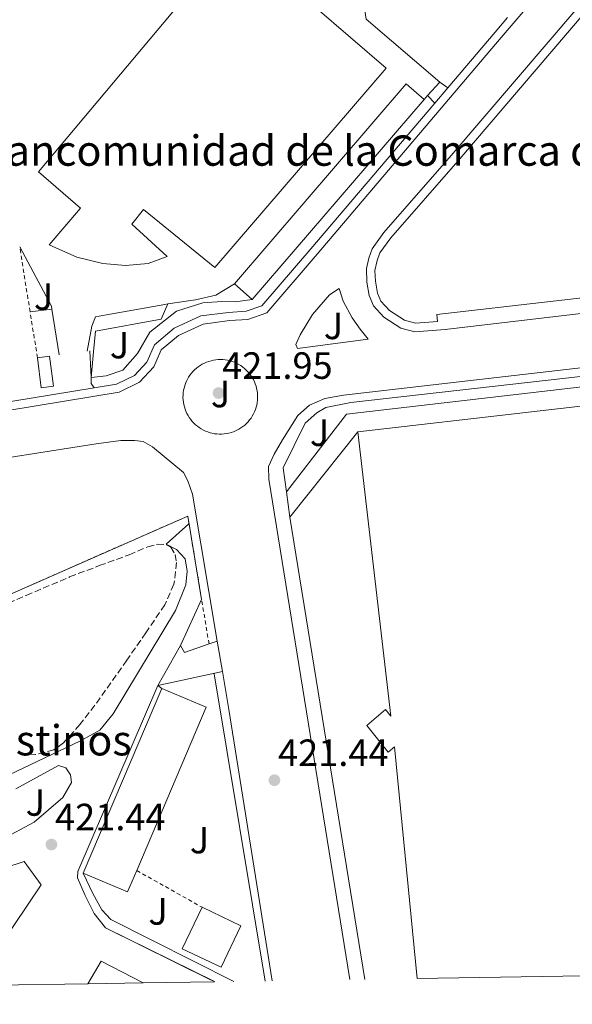
# Model space of a CAD drawing. Units: metres. Extents: x 607233 to 610675, y 4743147 to 4745514.
# Drawn here: x 607732 to 607878, y 4743149 to 4743409 of the extents above; entities that cross this region are included whole.
import ezdxf
from ezdxf.enums import TextEntityAlignment as Align

# ---------------------------------------------------------------- set-up
doc = ezdxf.new("R2010")
doc.units = ezdxf.units.M
doc.header["$MEASUREMENT"] = 0
doc.linetypes.add('DGN Style 2', pattern=[1.7399219301090239, 1.043953158065414, -0.6959687720436097])
doc.linetypes.add('DGN Style 3', pattern=[2.435890702152634, 1.739921930109024, -0.6959687720436097])
for name, color, linetype, lineweight in [('Complejo', 6, 'Continuous', 0), ('construcción singular', 1, 'Continuous', 0), ('Cota de punto acotado terreno', 7, 'Continuous', 0), ('Edificio', 1, 'Continuous', 13), ('Estanque', 4, 'Continuous', 0), ('Límite de complejo', 6, 'Continuous', 13), ('Línea  de muro-pared o tapia', 1, 'Continuous', 13), ('Línea de bordillo', 7, 'Continuous', 13), ('Línea de muro de contención', 1, 'Continuous', 13), ('Línea de pavimento', 1, 'Continuous', 0), ('Marquesina', 1, 'Continuous', 0), ('Nave industrial', 1, 'Continuous', 13), ('Punto acotado terreno (símbolo)', 7, 'Continuous', 0), ('Texto de Complejos e instalaciones', 6, 'Continuous', 0), ('Verja', 7, 'DGN Style 2', 0), ('Zona ajardinada', 92, 'Continuous', 0), ('Zona arbolada', 92, 'DGN Style 3', 0)]:
    doc.layers.add(name, color=color, linetype=linetype, lineweight=lineweight)
doc.styles.add('Style-Arial', font='arial.ttf')

# ---------------------------------------------------------------- blocks, each defined once
blk = doc.blocks.new('5PATER')
at = {"layer": 'Estanque', "linetype": 'Continuous', "lineweight": 0}
h = blk.add_hatch(color=51, dxfattribs=at)
edge = h.paths.add_edge_path()
edge.add_ellipse((0, 0), major_axis=(-0.1095731443231308, -0.1110710700762829), ratio=0.9994222409660317, start_angle=0, end_angle=360)

msp = doc.modelspace()

# ---------------------------------------------------------------- linework, layer by layer
at = {"layer": 'Complejo', "color": 6, "linetype": 'Continuous', "lineweight": 0}
msp.add_polyline3d([(607695.620000001, 4743242.689999999, 421.4), (607776.4400000013, 4743278.27, 421.9), (607780.1099999994, 4743256.27, 421.59), (607774.5300000012, 4743244.100000001, 420.97), (607768.5399999992, 4743233.600000001, 421.02), (607747.4600000009, 4743184.449999999, 421.09), (607747.3900000006, 4743182.779999999, 421.09), (607749.379999999, 4743178.109999999, 421.09), (607751.7399999984, 4743173.380000001, 421.09), (607754.75, 4743169.600000001, 421.09), (607783.4800000006, 4743155.449999999, 421.09), (607783.4600000009, 4743155.380000001, 421.09), (607764.6600000003, 4743155.08, 420.17), (607750.0899999999, 4743154.850000001, 420.12), (607725.6600000003, 4743154.470000001, 420.65)], dxfattribs=at)
at = {"layer": 'construcción singular', "color": 1, "linetype": 'Continuous', "lineweight": 0}
msp.add_polyline3d([(607782.1500000004, 4743422.91, 427.6900000000023), (607794.4400000004, 4743413.380000001, 430.3099999999977), (607800.5800000001, 4743420.859999999, 430.5), (607828.7999999998, 4743396.480000001, 423.7200000000012), (607783.5599999996, 4743343.869999999, 423.9700000000012), (607764.7400000002, 4743359.17, 430.7599999999948), (607761.7300000006, 4743355.33, 430.5), (607771.0099999999, 4743346.75, 430.25), (607766.0199999996, 4743344.960000001, 430.179999999993), (607760, 4743344.380000001, 430.0500000000029), (607754.0499999998, 4743344.9, 429.7299999999959), (607747.2000000002, 4743346.560000001, 429.4799999999959), (607739.8399999999, 4743349.82, 429.0299999999989), (607748.1600000003, 4743359.550000001, 428.7100000000065), (607737.0300000003, 4743369.09, 427.3699999999953)], close=True, dxfattribs=at)
at = {"layer": 'Edificio', "color": 51, "linetype": 'Continuous', "lineweight": 13, "extrusion": (0.01837383043576888, 0.002404052579666743, 0.9998282967021448), "elevation": 22994.50022610751, "flags": 128}
msp.add_lwpolyline([(4624387.706277318, -1217763.045416844), (4624387.706277319, -1217759.807500846)], dxfattribs=at)
at = {"layer": 'Edificio', "color": 51, "linetype": 'Continuous', "lineweight": 13, "extrusion": (0.0009573404714051562, -0.007442852877150844, 0.9999718433237363), "elevation": -34297.10431455272, "flags": 128}
msp.add_lwpolyline([(607736.0846749413, 4743196.170705314), (607737.1047319163, 4743188.240485659)], dxfattribs=at)
at = {"layer": 'Edificio', "color": 51, "linetype": 'Continuous', "lineweight": 13, "flags": 128}
for points, elevation in [([(607737.79, 4743312.130000001), (607741, 4743312.539999999), (607739.9800000006, 4743320.480000001)], 424.8699999999953), ([(607762.9699999997, 4743184.74), (607760.5700000003, 4743179.08), (607748.8600000005, 4743184.060000001)], 426.4100000000035), ([(607780.2100000001, 4743175.07), (607790.4600000001, 4743170.180000001), (607785.2300000006, 4743159.199999999), (607774.9699999997, 4743164.100000001), (607780.2100000001, 4743175.07)], 427.6199999999955)]:
    msp.add_lwpolyline(points, dxfattribs=dict(at, elevation=elevation))
at = {"layer": 'Edificio', "color": 51, "linetype": 'Continuous', "lineweight": 13, "extrusion": (6.054363431162699e-05, -0.00125628041331633, 0.9999992090466829), "elevation": -5495.562502710239, "flags": 128}
msp.add_lwpolyline([(607748.8330697059, 4743180.8989718), (607769.5830660353, 4743229.659010277), (607781.283066013, 4743224.679015096), (607762.9430696794, 4743181.578972335)], dxfattribs=at)
at = {"layer": 'Edificio', "color": 1, "linetype": 'Continuous', "lineweight": 13, "extrusion": (-0.0004431163265651698, -0.001041946221534325, 0.9999993589977908), "elevation": -4785.038744565698, "flags": 128}
msp.add_lwpolyline([(607763.0992815059, 4743182.328965344), (607760.6992817422, 4743176.668969525), (607748.9892828919, 4743181.648972229), (607769.7393074417, 4743230.408998697), (607781.4393062923, 4743225.428995998), (607763.0992815059, 4743182.328965344)], close=True, dxfattribs=at)
at = {"layer": 'Edificio', "color": 1, "linetype": 'Continuous', "lineweight": 13, "elevation": 427.6199999999955, "flags": 128}
msp.add_lwpolyline([(607790.4600000001, 4743170.180000001), (607785.2300000006, 4743159.199999999), (607774.9699999997, 4743164.100000001), (607780.2100000001, 4743175.07), (607790.4600000001, 4743170.180000001)], close=True, dxfattribs=at)
at = {"layer": 'Edificio', "color": 1, "linetype": 'Continuous', "lineweight": 13}
msp.add_polyline3d([(607741, 4743312.539999999, 424.8699999999953), (607737.79, 4743312.130000001, 424.8699999999953), (607736.7699999996, 4743320.060000001, 424.929999999993), (607739.9800000006, 4743320.480000001, 424.8699999999953)], close=True, dxfattribs=at)
msp.add_polyline3d([(607941.3399999999, 4743157.880000001, 429.3600000000006), (607836.9600000001, 4743156.230000001, 427.3000000000029), (607831.0099999999, 4743217.380000001, 427.0800000000018), (607829.2999999998, 4743215.99, 427.0800000000018), (607823.6699999999, 4743223.029999999, 427.0800000000018), (607828.6299999999, 4743227.199999999, 427.0800000000018), (607830.0800000001, 4743225.460000001, 427.2200000000012), (607821.3700000001, 4743300.470000001, 427.1399999999995), (607913.0199999996, 4743311.09, 439.2400000000052)], dxfattribs=at)
at = {"layer": 'Edificio', "color": 51, "linetype": 'Continuous', "lineweight": 13}
for points in [[(607821.3700000001, 4743300.470000001, 427.1399999999995), (607913.0199999996, 4743311.09, 439.2400000000052)], [(607836.9600000001, 4743156.230000001, 427.3000000000029), (607831.0099999999, 4743217.380000001, 427.0800000000018), (607829.2999999998, 4743215.99, 427.0800000000018), (607823.6699999999, 4743223.029999999, 427.0800000000018), (607828.6299999999, 4743227.199999999, 427.0800000000018), (607830.0800000001, 4743225.460000001, 427.2200000000012), (607821.3700000001, 4743300.470000001, 427.1399999999995)]]:
    msp.add_polyline3d(points, dxfattribs=at)
at = {"layer": 'Límite de complejo', "color": 6, "linetype": 'Continuous', "lineweight": 13}
for points in [[(607474.8999999983, 4743150.5, 420.1300000000047), (607467.5199999999, 4743198.020000001, 420.179999999993), (607597.4499999987, 4743218.81, 422.4499999999971), (607603.5199999994, 4743227.909999999, 422.4499999999971), (607654.589999999, 4743250.429999999, 422.7599999999948), (607695.6200000001, 4743242.690000001, 421.3999999999942), (607776.440000002, 4743278.270000001, 421.8999999999942), (607780.11, 4743256.27, 421.5899999999965)], [(607783.4600000004, 4743155.38, 421.0899999999965), (607783.4800000006, 4743155.449999999, 421.0899999999965), (607754.7499999995, 4743169.600000001, 421.0899999999965), (607751.7399999988, 4743173.38, 421.0899999999965), (607749.3799999985, 4743178.109999999, 421.0899999999965), (607747.3900000014, 4743182.779999998, 421.0899999999965), (607747.4600000007, 4743184.449999998, 421.0899999999965), (607768.5399999984, 4743233.600000001, 421.0200000000041), (607774.530000001, 4743244.099999999, 420.9700000000012), (607780.11, 4743256.27, 421.5899999999965)]]:
    msp.add_polyline3d(points, dxfattribs=at)
at = {"layer": 'Línea  de muro-pared o tapia', "color": 1, "linetype": 'Continuous', "lineweight": 13, "extrusion": (0.06898389584945913, 0.07517749640040651, 0.9947811649545832), "elevation": 398948.6417947392, "flags": 128}
msp.add_lwpolyline([(2759162.690671221, -3885499.90968335), (2759162.69067122, -3885495.10724647)], dxfattribs=at)
at = {"layer": 'Línea  de muro-pared o tapia', "color": 1, "linetype": 'Continuous', "lineweight": 13, "extrusion": (0.07286003487360002, 0.07906088887331136, 0.9942035964372589), "elevation": 419724.9106390215, "flags": 128}
msp.add_lwpolyline([(2767526.255732938, -3877349.664917526), (2767526.255732938, -3877348.269747285)], dxfattribs=at)
at = {"layer": 'Línea  de muro-pared o tapia', "color": 1, "linetype": 'Continuous', "lineweight": 13, "extrusion": (0.0004706781599158134, -0.00849634420455463, 0.9999637946432), "elevation": -39592.1655698016, "flags": 128}
msp.add_lwpolyline([(607750.7137452988, 4743149.633345578), (607750.3237170996, 4743156.673599692)], dxfattribs=at)
at = {"layer": 'Línea  de muro-pared o tapia', "color": 1, "linetype": 'Continuous', "lineweight": 13, "extrusion": (0.006073040094775996, 0.007605679182938556, 0.9999526347923554), "elevation": 40194.46496199856, "flags": 128}
msp.add_lwpolyline([(607807.5663568722, 4743131.952227899), (607789.6149874082, 4743109.471577677)], dxfattribs=at)
at = {"layer": 'Línea  de muro-pared o tapia', "color": 1, "linetype": 'Continuous', "lineweight": 13, "extrusion": (-0.0009455664264076367, 0.005831152309986614, 0.9999825516312127), "elevation": 27511.47044270763, "flags": 128}
msp.add_lwpolyline([(607823.333115743, 4743076.224949787), (607803.5524343104, 4743198.207023643)], dxfattribs=at)
at = {"layer": 'Línea  de muro-pared o tapia', "color": 1, "linetype": 'Continuous', "lineweight": 13, "extrusion": (-0.001179472770003567, 0.007084705600529121, 0.9999742075626444), "elevation": 33310.04020278915, "flags": 128}
msp.add_lwpolyline([(607783.4555340419, 4743119.665494788), (607796.9462205645, 4743038.633461141)], dxfattribs=at)
at = {"layer": 'Línea  de muro-pared o tapia', "color": 1, "linetype": 'Continuous', "lineweight": 13}
for points in [[(607793.4800000006, 4743335.449999999, 423.7700000000041), (607788.9900000002, 4743334.850000001, 423.0099999999948), (607785.4699999997, 4743334.91, 422.8899999999995), (607780.4199999999, 4743334.529999999, 422.6900000000023), (607773.5099999999, 4743332.350000001, 422.6900000000023), (607766.4699999997, 4743326.779999999, 422.7599999999948), (607763.1399999997, 4743321.220000001, 422.820000000007), (607759.2999999998, 4743316.74, 422.6900000000023), (607754.8799999999, 4743315.26, 422.6900000000023), (607750.9800000006, 4743314.82, 422.6300000000047)], [(607788.5899999999, 4743155.460000001, 423.1399999999995), (607756.1600000003, 4743171.779999999, 422.6900000000023), (607753.79, 4743174.34, 422.4400000000023), (607751.3600000005, 4743178.689999999, 422.4400000000023), (607748.8600000005, 4743184.060000001, 422.4400000000023)]]:
    msp.add_polyline3d(points, dxfattribs=at)
at = {"layer": 'Línea de bordillo', "color": 7, "linetype": 'Continuous', "lineweight": 13, "extrusion": (-0.03935585197771303, 0.02327128592573454, 0.9989542352713017), "elevation": 86885.0427797881, "flags": 128}
msp.add_lwpolyline([(-4392410.235083009, -1889077.765031616), (-4392405.268846065, -1889078.639897681), (-4392386.311457158, -1889081.920645421)], dxfattribs=at)
at = {"layer": 'Línea de bordillo', "color": 7, "linetype": 'Continuous', "lineweight": 13, "extrusion": (-0.004875325901608882, -0.005723208673158889, 0.9999717376405379), "elevation": -29687.94310974657, "flags": 128}
msp.add_lwpolyline([(607839.9078010442, 4743299.094002273), (607836.4576470319, 4743295.043935939)], dxfattribs=at)
at = {"layer": 'Línea de bordillo', "color": 7, "linetype": 'Continuous', "lineweight": 13, "flags": 128}
for points, elevation in [([(607805.3999999983, 4743322.460000004), (607804.9800000003, 4743323.58), (607806.1000000001, 4743326.07), (607809.3700000002, 4743331.480000001), (607813.8500000017, 4743336.7), (607816.4099999988, 4743338.33), (607817.4599999995, 4743335), (607819.8299999987, 4743330.550000002), (607821.9799999989, 4743327.580000001), (607824.0199999996, 4743324.95), (607805.3999999983, 4743322.460000004)], 421.9499999999971), ([(607785.1000000006, 4743319.580000001), (607784.4799999993, 4743319.57), (607783.8500000011, 4743319.51), (607783.2299999997, 4743319.42), (607782.6199999995, 4743319.279999999), (607782.0100000016, 4743319.109999999), (607781.4200000016, 4743318.900000002), (607780.8500000016, 4743318.650000001), (607780.2899999983, 4743318.37), (607779.7499999995, 4743318.050000003), (607779.230000001, 4743317.690000001), (607778.7399999971, 4743317.310000001), (607778.2699999999, 4743316.890000001), (607777.8200000006, 4743316.440000001), (607777.4099999993, 4743315.970000002), (607777.0300000017, 4743315.470000001), (607776.6799999984, 4743314.95), (607776.37, 4743314.410000001), (607776.0899999985, 4743313.850000001), (607775.8400000003, 4743313.27), (607775.6399999991, 4743312.680000002), (607775.4699999993, 4743312.070000002), (607775.3399999996, 4743311.460000001), (607775.2500000002, 4743310.84), (607775.1999999988, 4743310.210000002), (607775.1899999998, 4743309.580000001), (607775.2199999989, 4743308.960000002), (607775.2899999982, 4743308.330000003), (607775.3999999977, 4743307.720000002), (607775.5499999997, 4743307.109999999), (607775.7399999974, 4743306.51), (607775.9600000009, 4743305.92), (607776.219999998, 4743305.350000001), (607776.5199999998, 4743304.800000003), (607776.8500000006, 4743304.270000001), (607777.2199999995, 4743303.760000001), (607777.6199999994, 4743303.270000001), (607778.0399999997, 4743302.810000001), (607778.5000000001, 4743302.380000002), (607778.9800000007, 4743301.980000001), (607779.4899999981, 4743301.61), (607780.02, 4743301.270000001), (607780.57, 4743300.970000002), (607781.1299999988, 4743300.700000001), (607781.7199999989, 4743300.470000001), (607782.3200000002, 4743300.28), (607782.9200000013, 4743300.130000001), (607783.5399999982, 4743300.01), (607784.1599999996, 4743299.940000001), (607784.7899999977, 4743299.9), (607785.4200000003, 4743299.910000003), (607786.0399999993, 4743299.95), (607786.6600000008, 4743300.03), (607787.2799999999, 4743300.16), (607787.8900000001, 4743300.32), (607788.4800000002, 4743300.52), (607789.0599999991, 4743300.760000001), (607789.3799999988, 4743300.910000001), (607789.9299999987, 4743301.199999999), (607790.4699999974, 4743301.53), (607790.9799999992, 4743301.900000001), (607791.4699999987, 4743302.290000002), (607791.9299999991, 4743302.720000002), (607792.3599999984, 4743303.170000001), (607792.7699999996, 4743303.650000001), (607793.1400000006, 4743304.150000002), (607793.4800000003, 4743304.680000001), (607793.7799999998, 4743305.230000001), (607794.0500000003, 4743305.800000002), (607794.2899999995, 4743306.380000004), (607794.4799999994, 4743306.980000001), (607794.6400000004, 4743307.580000001), (607794.760000001, 4743308.2), (607794.8299999981, 4743308.820000002), (607794.8700000006, 4743309.449999999), (607794.8700000006, 4743310.080000003), (607794.8299999981, 4743310.700000001), (607794.7499999999, 4743311.32), (607794.6299999993, 4743311.939999999), (607794.4699999982, 4743312.550000002), (607794.2699999993, 4743313.140000002), (607794.0399999992, 4743313.720000001), (607793.760000002, 4743314.290000001), (607793.4600000002, 4743314.840000001), (607793.1200000005, 4743315.359999999), (607792.7399999984, 4743315.859999999), (607792.3400000003, 4743316.34), (607791.8999999978, 4743316.800000001), (607791.4400000018, 4743317.220000001), (607790.949999998, 4743317.61), (607790.4299999992, 4743317.970000002), (607789.8999999973, 4743318.300000001), (607789.3399999986, 4743318.590000001), (607788.7699999985, 4743318.850000001), (607788.1799999984, 4743319.070000002), (607787.5799999972, 4743319.250000001), (607786.9699999993, 4743319.390000002), (607786.3500000001, 4743319.500000001), (607785.730000001, 4743319.560000001), (607785.1000000006, 4743319.580000001)], 421.8899999999999), ([(607803.4200000024, 4743277.990000002), (607802.5199999993, 4743284.640000001)], 422.0800000000017)]:
    msp.add_lwpolyline(points, dxfattribs=dict(at, elevation=elevation))
at = {"layer": 'Línea de bordillo', "color": 7, "linetype": 'Continuous', "lineweight": 13, "extrusion": (-0.000366759109665569, -0.02498921320207976, 0.9996876535755038), "elevation": -118331.9200933767, "flags": 128}
msp.add_lwpolyline([(538128.813885521, 4750219.804796719), (538144.3503126376, 4750240.611534389), (538239.6686034884, 4750253.015551075)], dxfattribs=at)
at = {"layer": 'Línea de bordillo', "color": 7, "linetype": 'Continuous', "lineweight": 13, "extrusion": (-0.006637363624880624, -0.001085620583693533, 0.9999773831602691), "elevation": -8761.365974817158, "flags": 128}
msp.add_lwpolyline([(607741.133345795, 4743305.403645169), (607719.122835019, 4743301.80364305)], dxfattribs=at)
at = {"layer": 'Línea de bordillo', "color": 7, "linetype": 'Continuous', "lineweight": 13, "extrusion": (0.0004062331213447176, -0.002419343918744309, 0.9999969908702996), "elevation": -10806.72077571756, "flags": 128}
msp.add_lwpolyline([(607784.0284514192, 4743233.006451123), (607785.3784594348, 4743224.966427593)], dxfattribs=at)
at = {"layer": 'Línea de bordillo', "color": 7, "linetype": 'Continuous', "lineweight": 13, "extrusion": (-0.2027337053699248, -0.03825244697666925, 0.9784864817703298), "elevation": -304246.2339501629, "flags": 128}
msp.add_lwpolyline([(-4548303.455484569, 1445016.55339284), (-4548293.33518271, 1445016.359510734), (-4548220.826070354, 1445014.275278096)], dxfattribs=at)
at = {"layer": 'Línea de bordillo', "color": 7, "linetype": 'Continuous', "lineweight": 13, "extrusion": (-0.003061874151971738, -0.02336785168316466, 0.9997222456434544), "elevation": -112278.1900266729, "flags": 128}
msp.add_lwpolyline([(-13625.8816969319, 4780594.756185329), (-13623.19559210842, 4780601.120856638), (-13611.46506433305, 4780596.877742432)], dxfattribs=at)
at = {"layer": 'Línea de bordillo', "color": 7, "linetype": 'Continuous', "lineweight": 13}
for points in [[(607928.3899999991, 4743485.369999999, 423.9100000000035), (607859.1999999991, 4743404.540000001, 423.0800000000017), (607810.5599999971, 4743347.390000002, 422.4999999999999), (607797.3099999991, 4743331.900000001, 422.4400000000024), (607792.2600000021, 4743330.180000001, 422.1199999999955), (607787.4600000009, 4743329.860000002, 422.050000000003), (607780.5499999998, 4743328.960000004, 422.1199999999955), (607774.0199999987, 4743325.949999999, 421.8600000000007), (607769.4699999979, 4743322.109999999, 421.9299999999931), (607767.4899999974, 4743317.699999999, 421.9299999999931), (607763.7100000001, 4743313.600000001, 421.9900000000052), (607758.3399999988, 4743310.980000001, 421.9900000000052), (607728.9599999996, 4743306.180000002, 421.8000000000029), (607659.8399999988, 4743295.040000001, 421.4100000000035), (607579.4599999995, 4743282.050000001, 420.520000000004), (607489.0300000008, 4743267.27, 419.8800000000048), (607414.5299999999, 4743255.560000001, 419.4299999999931), (607404.9299999998, 4743253.960000001, 419.4900000000052)], [(607952.6799999989, 4743482.11, 424.0599999999976), (607949.9999999988, 4743482.689999999, 424), (607946.8399999985, 4743482.58, 424), (607944.089999999, 4743481.990000002, 423.9400000000024), (607940.2699999991, 4743479.910000001, 423.8800000000047), (607906.1799999982, 4743440.359999999, 423.7500000000001), (607847.7399999971, 4743371.940000001, 422.8500000000058), (607830.0100000021, 4743351.660000001, 422.6600000000034), (607827.1800000002, 4743347.710000001, 422.6000000000058), (607826.4400000003, 4743345.699999999, 422.6600000000034), (607825.829999998, 4743343.090000001, 422.5299999999989), (607826.0100000012, 4743340.25, 422.5299999999989), (607826.5199999985, 4743337.140000001, 422.5299999999989), (607827.4100000004, 4743335.010000001, 422.6000000000058), (607829.6999999991, 4743332.560000001, 422.5299999999989), (607833.6399999998, 4743329.980000001, 422.4700000000013), (607836.5599999989, 4743329.210000001, 422.3399999999965), (607842.3500000003, 4743329.619999999, 422.3399999999965), (607842.1700000014, 4743331.45, 422.5299999999989), (607934.2699999999, 4743342.060000001, 423.2899999999936)], [(607904.4400000013, 4743441.850000001, 423.7500000000001), (607846.0100000015, 4743373.430000002, 422.8500000000058), (607828.2199999974, 4743353.08, 422.6600000000034), (607825.1499999984, 4743348.790000001, 422.6000000000058), (607824.2499999999, 4743346.360000002, 422.6600000000034), (607823.6099999984, 4743343.609999999, 422.5299999999989), (607823.739999998, 4743340.02, 422.5299999999989), (607824.3099999981, 4743336.500000002, 422.5299999999989), (607825.4600000012, 4743333.75, 422.6000000000058), (607828.2199999974, 4743330.810000001, 422.5299999999989), (607832.6999999988, 4743327.86, 422.4700000000013), (607836.3399999999, 4743326.900000001, 422.3399999999965), (607844.4099999989, 4743327.480000001, 422.3399999999965), (607995.3199999994, 4743345.270000001, 423.6799999999931)], [(607841.6200000016, 4743387.27, 422.8899999999995), (607808.8999999987, 4743348.810000001, 422.4999999999999), (607796.0399999997, 4743333.779999999, 422.4400000000024), (607791.8199999996, 4743332.34, 422.1199999999955), (607787.2399999974, 4743332.040000003, 422.050000000003), (607779.9299999984, 4743331.09, 422.1199999999955), (607772.8299999973, 4743327.82, 421.8600000000007), (607767.6799999997, 4743323.460000002, 421.9299999999931), (607765.6400000011, 4743318.92, 421.9299999999931), (607762.3799999978, 4743315.390000001, 421.9900000000052), (607757.6700000005, 4743313.090000001, 421.9900000000052), (607751.7199999982, 4743312.119999998, 421.9499999999971)], [(607916.6000000008, 4743316.920000002, 422.8500000000058), (607916.3399999993, 4743319.220000002, 422.4700000000013), (607914.8799999974, 4743319.060000001, 422.4600000000065), (607914.4599999995, 4743321.369999999, 422.8399999999967), (607817.589999999, 4743310.2, 422.1499999999942), (607812.6000000001, 4743309.300000002, 422.1499999999942), (607808.5700000002, 4743307.510000002, 422.1499999999942), (607805.4999999988, 4743304.82, 422.2100000000065), (607801.4600000001, 4743298.420000001, 422.1499999999942), (607799.2899999997, 4743294.65, 422.2100000000065), (607797.7499999995, 4743291.380000004, 422.2100000000065), (607797.8799999993, 4743287.990000002, 422.2100000000065), (607819.1999999983, 4743155.95, 421.229999999996)], [(607802.5199999993, 4743284.640000001, 422.0800000000017), (607801.6599999989, 4743291, 422.0800000000017), (607807.4200000011, 4743302.779999999, 422.0800000000017), (607810.4899999978, 4743305.530000002, 422.0800000000017), (607812.8599999994, 4743306.939999999, 422.0800000000017), (607819.5100000012, 4743308.28, 422.1499999999942), (607913.5100000018, 4743318.900000002, 422.4600000000065), (607913.8500000016, 4743316.210000001, 422.9199999999983)], [(607408.2699999993, 4743149.439999999, 419.1699999999983), (607396.0300000015, 4743226.590000001, 419.2400000000052), (607395.8000000013, 4743230.570000002, 419.2400000000052), (607396.5199999989, 4743234.09, 419.300000000003), (607398.0799999969, 4743237.310000001, 419.300000000003), (607401.0499999997, 4743239.800000001, 419.300000000003), (607407.3099999981, 4743242.100000001, 419.300000000003), (607483.9699999981, 4743254.290000002, 419.6199999999955), (607592.6499999971, 4743271.770000001, 420.3899999999995), (607714.1200000002, 4743291.350000001, 421.5399999999935), (607752.2999999993, 4743297.359999999, 421.6100000000008), (607758.7999999992, 4743298.230000001, 421.6699999999984), (607762.4200000003, 4743298.230000001, 421.6699999999984), (607764.6599999999, 4743297.92, 421.6699999999984), (607767.1000000007, 4743296.59, 421.7299999999959), (607775.2800000014, 4743289.810000001, 421.9900000000052), (607776.4799999995, 4743287.550000001, 422.050000000003), (607777.7199999979, 4743284.030000002, 422.050000000003), (607784.2499999991, 4743245.270000001, 421.9199999999983)], [(607719.7699999985, 4743154.37, 420.7799999999989), (607737.7899999986, 4743180.990000002, 421.5399999999935), (607733.2499999988, 4743187.140000001, 421.6100000000008), (607693.1799999988, 4743174.02, 422.6900000000023), (607699.0700000008, 4743160.77, 422.4400000000024), (607683.1700000019, 4743153.790000001, 421.330000000002)]]:
    msp.add_polyline3d(points, dxfattribs=at)
at = {"layer": 'Línea de muro de contención', "color": 1, "linetype": 'Continuous', "lineweight": 13, "elevation": 423.0800000000017, "flags": 128}
msp.add_lwpolyline([(607817.7000000002, 4743447.460000001), (607823.5599999996, 4743409.41), (607842.9699999997, 4743392.779999999)], dxfattribs=at)
at = {"layer": 'Línea de pavimento', "color": 1, "linetype": 'Continuous', "lineweight": 0, "extrusion": (0.04807075765783363, -0.03342062196411362, 0.9982846609488366), "elevation": -128885.3105484439, "flags": 128}
msp.add_lwpolyline([(4241609.923628244, 2204854.224894349), (4241609.923628244, 2204851.662844389)], dxfattribs=at)
at = {"layer": 'Línea de pavimento', "color": 1, "linetype": 'Continuous', "lineweight": 0, "extrusion": (0.1655478252094899, -0.1752341342073934, 0.9705085861428498), "elevation": -730166.0848300143, "flags": 128}
msp.add_lwpolyline([(3699277.340716348, 2941326.070340522), (3699277.340716348, 2941328.891138282)], dxfattribs=at)
at = {"layer": 'Línea de pavimento', "color": 1, "linetype": 'Continuous', "lineweight": 0, "extrusion": (-0.6325415114782937, -0.3382424016560363, 0.6967663266682111), "elevation": -1988523.612250598, "flags": 128}
msp.add_lwpolyline([(-3896293.961979467, 1932192.652972256), (-3896276.169615937, 1932192.652972256), (-3896275.442832225, 1932192.290500964)], dxfattribs=at)
at = {"layer": 'Línea de pavimento', "color": 1, "linetype": 'Continuous', "lineweight": 0, "flags": 128}
for points, elevation in [([(607750.9800000006, 4743314.82), (607751.5700000003, 4743321.609999999), (607752.1299999999, 4743327.039999999), (607769.4699999997, 4743330.24), (607771.2300000006, 4743334.27)], 421.8600000000007), ([(607734.8300000001, 4743332.189999999), (607740.5999999996, 4743332.869999999)], 421.7299999999959)]:
    msp.add_lwpolyline(points, dxfattribs=dict(at, elevation=elevation))
at = {"layer": 'Línea de pavimento', "color": 1, "linetype": 'Continuous', "lineweight": 0, "extrusion": (-0.003274973939467071, 0.02102602948208699, 0.9997735646784798), "elevation": 98164.75664644808, "flags": 128}
msp.add_lwpolyline([(-1330510.255063415, -4592239.287329288), (-1330510.255063415, -4592227.069027443)], dxfattribs=at)
at = {"layer": 'Línea de pavimento', "color": 1, "linetype": 'Continuous', "lineweight": 0, "extrusion": (0.4381914839667031, 0.1496415360463003, 0.8863383293465101), "elevation": 976482.130112017, "flags": 128}
msp.add_lwpolyline([(4292376.128619349, -1868251.058871456), (4292377.465521727, -1868250.691731113), (4292378.922885071, -1868251.253239873)], dxfattribs=at)
at = {"layer": 'Línea de pavimento', "color": 1, "linetype": 'Continuous', "lineweight": 0, "extrusion": (-0.0981848899326401, -0.03332881585306841, 0.9946099322964493), "elevation": -217342.3320161754, "flags": 128}
msp.add_lwpolyline([(-4296164.897425944, 2088900.918852021), (-4296164.897425943, 2088898.604203019)], dxfattribs=at)
at = {"layer": 'Línea de pavimento', "color": 1, "linetype": 'Continuous', "lineweight": 0, "extrusion": (-0.04928572760556618, -0.010486939698113, 0.9987296636979188), "elevation": -79275.83428392597, "flags": 128}
msp.add_lwpolyline([(-4512884.75669406, 1579631.056461447), (-4512884.75669406, 1579648.52056463)], dxfattribs=at)
at = {"layer": 'Línea de pavimento', "color": 1, "linetype": 'Continuous', "lineweight": 0, "extrusion": (0.0007931179756749178, 0.001047333616640634, 0.9999991370277138), "elevation": 5870.79776591495, "flags": 128}
msp.add_lwpolyline([(607782.9548666474, 4743151.902714665), (607781.7648670211, 4743152.482715337), (607754.224875683, 4743166.052730771), (607751.2148766299, 4743169.832731199), (607748.8548773718, 4743174.562730564), (607746.8648779974, 4743179.232729655), (607746.9348779758, 4743180.902728681), (607768.0149268641, 4743230.052757529)], dxfattribs=at)
at = {"layer": 'Línea de pavimento', "color": 1, "linetype": 'Continuous', "lineweight": 0, "extrusion": (-0.006102603586051487, 0.004448626911610414, 0.9999714835674429), "elevation": 17812.91416333304, "flags": 128}
msp.add_lwpolyline([(607759.7918259866, 4743201.291867042), (607760.8618670886, 4743200.511859324)], dxfattribs=at)
at = {"layer": 'Línea de pavimento', "color": 1, "linetype": 'Continuous', "lineweight": 0}
for points in [[(607771.2300000006, 4743334.27, 421.8600000000006), (607778.5, 4743335.359999999, 421.7299999999959), (607783.8700000001, 4743336.58, 421.6699999999983), (607788.7400000002, 4743339.52, 421.2899999999936)], [(607749.9400000004, 4743321.77, 422.1199999999953), (607751.1100000005, 4743328.380000001, 422.1199999999953), (607752.0700000003, 4743330.880000001, 422.1199999999953), (607755.0099999999, 4743331.390000001, 422.1199999999953), (607770.3700000001, 4743334.140000001, 422.1199999999953), (607771.2300000006, 4743334.27, 421.8600000000006)], [(607776.7699999996, 4743276.27, 421.8399999999965), (607770.75, 4743270.850000001, 421.7299999999959), (607773.5099999999, 4743269.5, 421.8000000000029), (607775.75, 4743267.01, 421.8000000000029), (607776.3200000003, 4743263.74, 421.8000000000029), (607775.9400000004, 4743260.100000001, 421.6100000000006), (607773.1799999997, 4743253.380000001, 421.3500000000058), (607756.7999999998, 4743226.050000001, 421.4100000000035), (607753.2199999997, 4743221.76, 421.4799999999959), (607748.1600000003, 4743218.939999999, 421.3500000000058), (607729.3200000003, 4743209.99, 421.0800000000018)], [(607782.0700000003, 4743244.529999999, 421.679999999993), (607775.5499999998, 4743242.300000001, 420.9700000000012), (607774.5300000003, 4743244.100000001, 420.9700000000012), (607780.1100000005, 4743256.27, 421.5899999999965)], [(607731.0700000003, 4743206.27, 421.0899999999965), (607742.3399999999, 4743212.480000001, 421.1600000000035), (607744.2599999999, 4743211.84, 421.1600000000035), (607745.54, 4743209.980000001, 421.2899999999936), (607745.7300000006, 4743207.939999999, 421.2899999999936), (607743.4900000002, 4743203.970000001, 421.2899999999936), (607735.9400000004, 4743197.5, 421.5399999999936), (607727.3600000005, 4743192.9, 421.8600000000006)]]:
    msp.add_polyline3d(points, dxfattribs=at)
at = {"layer": 'Marquesina', "color": 1, "linetype": 'Continuous', "lineweight": 0, "extrusion": (0.0004681153003707745, 0.0005452737578838116, 0.9999997417722639), "elevation": 3294.703663749436, "flags": 128}
msp.add_lwpolyline([(607838.5350516859, 4743387.148644771), (607793.2150332462, 4743334.358636922)], dxfattribs=at)
at = {"layer": 'Marquesina', "color": 1, "linetype": 'Continuous', "lineweight": 0}
msp.add_polyline3d([(607838.7999999998, 4743388.24, 423.7200000000012), (607793.4800000006, 4743335.449999999, 423.7700000000041), (607788.7400000002, 4743339.52, 424.679999999993), (607834.0499999998, 4743392.32, 423.8500000000058)], close=True, dxfattribs=at)
msp.add_polyline3d([(607793.4800000006, 4743335.449999999, 423.7700000000041), (607788.7400000002, 4743339.52, 424.679999999993), (607834.0499999998, 4743392.32, 423.8500000000058), (607838.7999999998, 4743388.24, 423.7200000000012)], dxfattribs=at)
at = {"layer": 'Nave industrial', "color": 1, "linetype": 'Continuous', "lineweight": 13}
msp.add_polyline3d([(607782.1500000004, 4743422.91, 427.6900000000023), (607794.4400000004, 4743413.380000001, 430.3099999999977), (607800.5800000001, 4743420.859999999, 430.5), (607828.7999999998, 4743396.480000001, 423.7200000000012), (607783.5599999996, 4743343.869999999, 423.9700000000012), (607764.7400000002, 4743359.17, 430.7599999999948), (607761.7300000006, 4743355.33, 430.5), (607771.0099999999, 4743346.75, 430.25), (607766.0199999996, 4743344.960000001, 430.179999999993), (607760, 4743344.380000001, 430.0500000000029), (607754.0499999998, 4743344.9, 429.7299999999959), (607747.2000000002, 4743346.560000001, 429.4799999999959), (607739.8399999999, 4743349.82, 429.0299999999989), (607748.1600000003, 4743359.550000001, 428.7100000000065), (607737.0300000003, 4743369.09, 427.3699999999953)], close=True, dxfattribs=at)
msp.add_polyline3d([(607782.1500000004, 4743422.91, 427.6900000000023), (607737.0300000003, 4743369.09, 427.3699999999953), (607748.1600000003, 4743359.550000001, 428.7100000000065), (607739.8399999999, 4743349.82, 429.0299999999989), (607747.2000000002, 4743346.560000001, 429.4799999999959), (607754.0499999998, 4743344.9, 429.7299999999959), (607760, 4743344.380000001, 430.0500000000029), (607766.0199999996, 4743344.960000001, 430.179999999993), (607771.0099999999, 4743346.75, 430.25), (607761.7300000006, 4743355.33, 430.5), (607764.7400000002, 4743359.17, 430.7599999999948), (607783.5599999996, 4743343.869999999, 423.9700000000012), (607828.7999999998, 4743396.480000001, 423.7200000000012), (607800.5800000001, 4743420.859999999, 430.5), (607794.4400000004, 4743413.380000001, 430.3099999999977), (607782.1500000004, 4743422.91, 427.6900000000023)], dxfattribs=at)
at = {"layer": 'Verja', "color": 7, "linetype": 'DGN Style 2', "lineweight": 0, "extrusion": (-0.0004552315492436254, 0.002846027897108161, 0.9999958464360967), "elevation": 13645.7139140064, "flags": 128}
msp.add_lwpolyline([(607734.959463551, 4743312.564075356), (607732.2194410729, 4743329.694144732)], dxfattribs=at)
at = {"layer": 'Verja', "color": 7, "linetype": 'DGN Style 2', "lineweight": 0, "extrusion": (-0.0005142434159685458, 0.003215346719976094, 0.999994698535537), "elevation": 15361.6517228562, "flags": 128}
msp.add_lwpolyline([(607736.9070449665, 4743295.186197696), (607734.9670246538, 4743307.316260397)], dxfattribs=at)
at = {"layer": 'Verja', "color": 7, "linetype": 'DGN Style 2', "lineweight": 0, "extrusion": (-0.001137255226836415, 0.006809911536192605, 0.9999761655936696), "elevation": 32032.28441910303, "flags": 128}
msp.add_lwpolyline([(607780.1972651196, 4743148.115750156), (607776.8571080595, 4743168.116213921)], dxfattribs=at)
at = {"layer": 'Verja', "color": 7, "linetype": 'DGN Style 2', "lineweight": 0, "extrusion": (-0.001245118609597838, 0.007458006366015239, 0.9999714135017524), "elevation": 35040.8050585756, "flags": 128}
msp.add_lwpolyline([(607782.1248352377, 4743115.107726896), (607780.1647246934, 4743126.848053409)], dxfattribs=at)
at = {"layer": 'Verja', "color": 7, "linetype": 'DGN Style 2', "lineweight": 0, "flags": 128}
for points, elevation in [([(607762.9699999997, 4743184.74), (607780.2100000001, 4743175.07)], 421.6100000000006), ([(607783.4600000001, 4743155.380000001), (607783.4800000006, 4743155.449999999)], 421.0899999999965)]:
    msp.add_lwpolyline(points, dxfattribs=dict(at, elevation=elevation))
at = {"layer": 'Verja', "color": 7, "linetype": 'DGN Style 2', "lineweight": 0}
msp.add_polyline3d([(607776.7699999996, 4743276.27, 422.1999999999971), (607776.4400000004, 4743278.27, 422.179999999993), (607695.6200000001, 4743242.689999999, 423.7200000000012), (607654.5899999999, 4743250.430000001, 424.3600000000006), (607603.5199999996, 4743227.91, 424.1699999999983), (607597.4500000002, 4743218.810000001, 423.7899999999936)], dxfattribs=at)
at = {"layer": 'Zona arbolada', "color": 92, "linetype": 'DGN Style 3', "lineweight": 0}
for points in [[(607722.3700000001, 4743252.42, 422.7599999999948), (607733.8200000003, 4743257.32, 422.7400000000052), (607745.2800000003, 4743262.210000001, 422.6900000000023), (607753.0899999999, 4743265.199999999, 422.6300000000047), (607760.9600000001, 4743268.029999999, 422.5), (607765.8799999999, 4743270.16, 422.1300000000047), (607768.3600000005, 4743270.850000001, 421.9100000000035), (607770.8200000003, 4743270.720000001, 421.8000000000029), (607771.9500000002, 4743270.029999999, 421.7899999999936), (607773.0800000001, 4743268.15, 421.8000000000029), (607773.5099999999, 4743266.050000001, 421.8000000000029), (607772.79, 4743260.279999999, 421.7700000000041), (607770.3700000001, 4743254.850000001, 421.7299999999959), (607765.4100000003, 4743247.51, 421.6000000000058), (607760.3799999999, 4743240.26, 421.4799999999959), (607756.1699999999, 4743234.300000001, 421.4600000000065), (607751.9400000004, 4743228.350000001, 421.4799999999959), (607747.9800000006, 4743223.279999999, 421.5099999999948), (607743.6799999997, 4743218.430000001, 421.5399999999936), (607741.0999999996, 4743216.59, 421.5500000000029), (607736.2199999997, 4743215.359999999, 421.5500000000029), (607733.8300000001, 4743215.449999999, 421.5500000000029), (607731.7800000003, 4743216, 421.5399999999936)], [(607722.3700000001, 4743252.42, 422.7599999999948), (607733.8200000003, 4743257.32, 422.7400000000052), (607745.2800000003, 4743262.210000001, 422.6900000000023), (607753.0899999999, 4743265.199999999, 422.6300000000047), (607760.9600000001, 4743268.029999999, 422.5), (607765.8799999999, 4743270.16, 422.1300000000047), (607768.3600000005, 4743270.850000001, 421.9100000000035), (607770.8200000003, 4743270.720000001, 421.8000000000029), (607771.9500000002, 4743270.029999999, 421.7899999999936), (607773.0800000001, 4743268.15, 421.8000000000029), (607773.5099999999, 4743266.050000001, 421.8000000000029), (607772.79, 4743260.279999999, 421.7700000000041), (607770.3700000001, 4743254.850000001, 421.7299999999959), (607765.4100000003, 4743247.51, 421.6000000000058), (607760.3799999999, 4743240.26, 421.4799999999959), (607756.1699999999, 4743234.300000001, 421.4600000000065), (607751.9400000004, 4743228.350000001, 421.4799999999959), (607747.9800000006, 4743223.279999999, 421.5099999999948), (607743.6799999997, 4743218.430000001, 421.5399999999936), (607741.0999999996, 4743216.59, 421.5500000000029), (607736.2199999997, 4743215.359999999, 421.5500000000029)], [(607736.2199999997, 4743215.359999999, 421.5500000000029), (607733.8300000001, 4743215.449999999, 421.5500000000029), (607731.7800000003, 4743216, 421.5399999999936)]]:
    msp.add_polyline3d(points, dxfattribs=at)

# ---------------------------------------------------------------- block references
at = {"layer": 'Punto acotado terreno (símbolo)', "color": 7, "linetype": 'Continuous', "lineweight": 0, "xscale": 10, "yscale": 10, "zscale": 10}
for p in [(607784.5700000009, 4743310.740000002, 421.9499999999976), (607799.3200000008, 4743208.570000002, 421.4400000000023), (607740.4699999986, 4743191.61, 421.4400000000023)]:
    msp.add_blockref('5PATER', p, dxfattribs=at)

# ---------------------------------------------------------------- texts
at = {"layer": 'construcción singular', "color": 7, "linetype": 'Continuous', "lineweight": 0, "style": 'Style-Arial'}
msp.add_text('Mancomunidad de la Comarca de Pamplona', height=8, dxfattribs=at).set_placement((607719.8400000005, 4743370.720000002, 421.9900000000052))
at = {"layer": 'Cota de punto acotado terreno', "color": 7, "linetype": 'Continuous', "lineweight": 0, "style": 'Style-Arial'}
for s, p in [('421.95', (607785.5300000003, 4743314.490000002, 421.9499999999971)), ('421.44', (607800.2800000003, 4743212.320000002, 421.4400000000023)), ('421.44', (607741.4300000002, 4743195.36, 421.4400000000023))]:
    msp.add_text(s, height=7.000000000000002, dxfattribs=at).set_placement(p)
at = {"layer": 'Texto de Complejos e instalaciones', "color": 6, "linetype": 'Continuous', "lineweight": 0, "style": 'Style-Arial'}
msp.add_text('Colegio P.P. Agustinos', height=8, dxfattribs=at).set_placement((607648.3700000006, 4743215.109999998, 423.2299999999959))
at = {"layer": 'Zona ajardinada', "color": 92, "linetype": 'Continuous', "lineweight": 0, "style": 'Style-Arial'}
for p in [(607738.3969051352, 4743336.190009999, 421.9199999999983), (607814.9069051334, 4743328.470010001, 421.9499999999971), (607758.436905136, 4743323.39001, 421.8899999999995), (607785.1069051384, 4743310.490010002, 421.9499999999971), (607811.2269051343, 4743300.280009999, 422.2899999999936), (607736.2169051359, 4743202.690010001, 421.2899999999936), (607779.546905135, 4743192.770010002, 421.3099999999977), (607768.6069051382, 4743173.950010001, 421.0800000000018)]:
    msp.add_text('J', height=7.000000000000002, dxfattribs=at).set_placement(p, align=Align.MIDDLE_CENTER)

doc.saveas('drawing.dxf')
